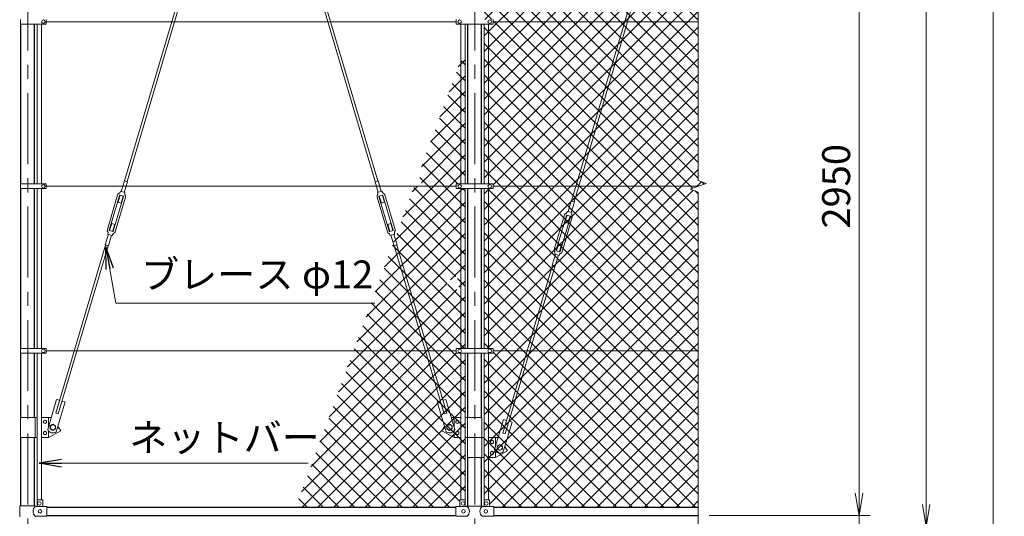
# Model space of a CAD drawing. Units: millimetres. Extents: x 0 to 21000, y 0 to 14850.
# Drawn here: x 2720 to 7126, y 3377 to 5601 of the extents above; entities that cross this region are included whole.
import ezdxf

# ---------------------------------------------------------------- set-up
doc = ezdxf.new("R2010")
doc.units = ezdxf.units.MM
doc.header["$LTSCALE"] = 10
doc.header["$MEASUREMENT"] = 0
doc.header["$PDMODE"] = 35
doc.linetypes.add('CENTER', pattern=[50.8, 31.75, -6.35, 6.35, -6.35])
doc.layers.get('Defpoints').update_dxf_attribs({"color": 8})
for name, color, linetype, lineweight in [('D-BMK', 2, 'CENTER', 13), ('D-STR-DIM', 7, 'Continuous', 13), ('D-STR-TXT', 7, 'Continuous', 13), ('D-STR2', 7, 'Continuous', 13), ('D-STR3', 3, 'Continuous', 13)]:
    doc.layers.add(name, color=color, linetype=linetype, lineweight=lineweight)
doc.layers.add('D-STR1', color=1, linetype='Continuous')
doc.styles.add('ゴシック', font='txt')
doc.dimstyles.new('STYLE', dxfattribs={"dimscale": 50, "dimtxt": 2.5, "dimasz": 2, "dimexe": 1, "dimexo": 1, "dimgap": 0.8, "dimtad": 1, "dimdsep": 46, "dimtxsty": 'ゴシック', "dimblk": 'OPEN', "dimcen": 1e-08, "dimclrd": 256, "dimclre": 256, "dimclrt": 256, "dimadec": 0, "dimazin": 2, "dimtfac": 1, "dimtmove": 2, "dimatfit": 3, "dimldrblk": 'OPEN', "dimfxl": 1, "dimtolj": 1, "dimtzin": 0, "dimlwd": -1, "dimlwe": -1, "dimarcsym": 0})

# ---------------------------------------------------------------- blocks, each defined once
blk = doc.blocks.new('_Open')
at = {"color": 0, "linetype": 'ByBlock', "lineweight": -2}
for p, q in [((-1, 0.167), (0, 0)), ((-1, -0.167), (0, 0)), ((0, 0), (-1, 0))]:
    blk.add_line(p, q, dxfattribs=at)
blk = doc.blocks.new('*D5')
at = {"layer": 'D-STR-DIM', "transparency": 16777216}
for p, q in [((6476, 3480), (6476, 3580)), ((5806, 3380), (6526, 3380)), ((6476, 3380), (6476, 3330)), ((5306, 3330), (6526, 3330)), ((6476, 3230), (6476, 3130))]:
    blk.add_line(p, q, dxfattribs=at)
at = {"layer": 'Defpoints', "color": 0, "transparency": 16777216}
for p in [(5756, 3380), (5256, 3330), (6476, 3330)]:
    blk.add_point(p, dxfattribs=at)
at = {"layer": 'D-STR-DIM', "transparency": 16777216, "xscale": 100, "yscale": 100, "zscale": 100}
for p, rotation in [((6476, 3380), 270), ((6476, 3330), 90)]:
    blk.add_blockref('_Open', p, dxfattribs=dict(at, rotation=rotation))
at = {"layer": 'D-STR-DIM', "transparency": 16777216, "insert": (6365.1, 3201.1), "char_height": 125, "attachment_point": 5, "rotation": 90, "style": 'ゴシック'}
blk.add_mtext('\\A1;50', dxfattribs=at)
blk = doc.blocks.new('*D6')
at = {"layer": 'D-STR-DIM', "transparency": 16777216}
for p, q in [((5806, 13350), (6826, 13350)), ((6776, 13250), (6776, 3430)), ((5306, 3330), (6826, 3330))]:
    blk.add_line(p, q, dxfattribs=at)
at = {"layer": 'Defpoints', "color": 0, "transparency": 16777216}
for p in [(5756, 13350), (5256, 3330), (6776, 3330)]:
    blk.add_point(p, dxfattribs=at)
at = {"layer": 'D-STR-DIM', "transparency": 16777216, "xscale": 100, "yscale": 100, "zscale": 100}
for p, rotation in [((6776, 13350), 90), ((6776, 3330), 270)]:
    blk.add_blockref('_Open', p, dxfattribs=dict(at, rotation=rotation))
at = {"layer": 'D-STR-DIM', "transparency": 16777216, "insert": (6673.5, 8340), "char_height": 125, "attachment_point": 5, "rotation": 90, "style": 'ゴシック'}
blk.add_mtext('\\A1;10020', dxfattribs=at)
blk = doc.blocks.new('*D7')
at = {"layer": 'D-STR-DIM', "transparency": 16777216}
for p, q in [((5806, 13350), (7126, 13350)), ((7076, 13250), (7076, 2530)), ((4836.3, 2430), (7126, 2430))]:
    blk.add_line(p, q, dxfattribs=at)
at = {"layer": 'Defpoints', "color": 0, "transparency": 16777216}
for p in [(5756, 13350), (4786.3, 2430), (7076, 2430)]:
    blk.add_point(p, dxfattribs=at)
at = {"layer": 'D-STR-DIM', "transparency": 16777216, "xscale": 100, "yscale": 100, "zscale": 100}
for p, rotation in [((7076, 13350), 90), ((7076, 2430), 270)]:
    blk.add_blockref('_Open', p, dxfattribs=dict(at, rotation=rotation))
at = {"layer": 'D-STR-DIM', "transparency": 16777216, "insert": (6973.5, 7890), "char_height": 125, "attachment_point": 5, "rotation": 90, "style": 'ゴシック'}
blk.add_mtext('\\A1;10920', dxfattribs=at)
blk = doc.blocks.new('*D10')
at = {"layer": 'D-STR-DIM', "transparency": 16777216}
for p, q in [((5806, 6330), (6526, 6330)), ((6476, 6230), (6476, 3480)), ((5806, 3380), (6526, 3380))]:
    blk.add_line(p, q, dxfattribs=at)
at = {"layer": 'Defpoints', "color": 0, "transparency": 16777216}
for p in [(5756, 6330), (5756, 3380), (6476, 3380)]:
    blk.add_point(p, dxfattribs=at)
at = {"layer": 'D-STR-DIM', "transparency": 16777216, "xscale": 100, "yscale": 100, "zscale": 100}
for p, rotation in [((6476, 6330), 90), ((6476, 3380), 270)]:
    blk.add_blockref('_Open', p, dxfattribs=dict(at, rotation=rotation))
at = {"layer": 'D-STR-DIM', "transparency": 16777216, "insert": (6373.5, 4855), "char_height": 125, "attachment_point": 5, "rotation": 90, "style": 'ゴシック'}
blk.add_mtext('\\A1;2950', dxfattribs=at)

msp = doc.modelspace()

# ---------------------------------------------------------------- hatches: boundary and pattern name
at = {"layer": 'D-STR2'}
h = msp.add_hatch(dxfattribs=at)
h.set_pattern_fill('ANSI37', color=256, scale=400)
h.set_pattern_definition([(45, (-87212.857, -34156.784), (-35.35534, 35.35534), []), (135, (-87212.857, -34156.784), (-35.35534, -35.35534), [])])
h.paths.add_polyline_path([(5756.024, 6291.9), (5009.648, 6291.9), (4817.524, 5764.046), (4817.524, 5602.3), (4838.524, 5602.3), (4838.524, 5592), (5756.024, 5592)])
h.paths.add_polyline_path([(5756.024, 5592), (4838.524, 5592), (4838.524, 5581.7), (4817.524, 5581.7), (4817.524, 4865.3), (4838.524, 4865.3), (4838.524, 4855), (5756.024, 4855), (5791.263, 4867.826), (5756.024, 4880.652)])
h.paths.add_polyline_path([(5756.024, 4829.349), (5720.786, 4842.174), (5756.024, 4855), (4838.524, 4855), (4838.524, 4844.7), (4817.524, 4844.7), (4817.524, 4128.3), (4838.524, 4128.3), (4838.524, 4118), (5756.024, 4118)])
h.paths.add_polyline_path([(5756.024, 4118), (4838.524, 4118), (4838.524, 4107.7), (4817.524, 4107.7), (4817.524, 3451.1), (4823.024, 3451.1), (4823.024, 3421.1), (4841.024, 3421.1), (4841.024, 3418.1), (5756.024, 3418.1)])
h.paths.add_polyline_path([(4817.524, 4107.7), (4798.524, 4107.7), (4798.524, 3450.423, -0.21525044), (4800.024, 3451.1), (4817.524, 3451.1)])
h.paths.add_polyline_path([(4817.524, 4844.7), (4798.524, 4844.7), (4798.524, 4128.3), (4817.524, 4128.3)])
h.paths.add_polyline_path([(4817.524, 5581.7), (4798.524, 5581.7), (4798.524, 4865.3), (4817.524, 4865.3)])
h.paths.add_polyline_path([(4817.524, 5764.046), (4798.524, 5711.844), (4798.524, 5602.3), (4817.524, 5602.3)])
h = msp.add_hatch(dxfattribs=at)
h.set_pattern_fill('ANSI37', color=256, scale=400)
h.paths.add_polyline_path([(4713.524, 5473.386), (4694.524, 5421.836), (4694.524, 4865.3), (4713.524, 4865.3)])
h.paths.add_polyline_path([(4694.524, 5421.836), (4505.992, 4910.318), (4522.375, 4855), (4673.524, 4855), (4673.524, 4865.3), (4694.524, 4865.3)])
h.paths.add_polyline_path([(4694.524, 4844.7), (4673.524, 4844.7), (4673.524, 4855), (4522.375, 4855), (4613.729, 4546.558), (4627.153, 4550.533), (4651.005, 4470), (4694.524, 4470)], flags=17)
h.paths.add_polyline_path([(4713.524, 4844.7), (4694.524, 4844.7), (4694.524, 4470), (4694.524, 4128.3), (4713.524, 4128.3)])
h.paths.add_polyline_path([(4509.86, 4855), (4485.603, 4855), (4213.963, 4118), (4673.524, 4118), (4673.524, 4128.3), (4694.524, 4128.3), (4694.524, 4380), (4663.474, 4380), (4608.474, 4410), (4621.342, 4429.301), (4588.8, 4539.174), (4602.223, 4543.15)])
h.paths.add_polyline_path([(4522.375, 4855), (4509.86, 4855), (4602.223, 4543.15), (4619.262, 4485.62), (4630.768, 4489.028)], flags=17)
h.paths.add_polyline_path([(4627.153, 4550.533), (4613.729, 4546.558), (4630.768, 4489.028), (4619.262, 4485.62), (4602.223, 4543.15), (4588.8, 4539.174), (4621.342, 4429.301), (4628.557, 4404.938, 0.5), (4666.911, 4416.297)], flags=17)
h.paths.add_polyline_path([(4643.474, 4438.856), (4655.474, 4431.928), (4655.474, 4418.072), (4643.474, 4411.144), (4631.474, 4418.072), (4631.474, 4431.928)], flags=16)
h.paths.add_polyline_path([(4654.974, 4425, -1), (4631.974, 4425, -1)], flags=0)
h.paths.add_polyline_path([(4663.474, 4470), (4651.005, 4470), (4663.474, 4427.9)], flags=16)
h.paths.add_polyline_path([(4663.474, 4410, -0.41299784), (4628.557, 4404.938), (4621.342, 4429.301), (4608.474, 4410), (4663.474, 4380)], flags=17)
h.paths.add_polyline_path([(4694.524, 4470), (4663.474, 4470), (4663.474, 4427.9), (4666.911, 4416.297, -0.07211126), (4663.474, 4410), (4663.474, 4380), (4694.524, 4380)], flags=17)
h.paths.add_polyline_path([(4685.489, 4404.05), (4685.489, 4400.522, -0.01858597), (4685.509, 4400, -0.01858597), (4685.489, 4399.478), (4685.489, 4395.95), (4682.434, 4394.186, -0.03718478), (4681.529, 4393.664), (4678.474, 4391.9), (4675.419, 4393.664, -0.03718478), (4674.514, 4394.186), (4671.46, 4395.95), (4671.46, 4399.478, -0.01858597), (4671.44, 4400, -0.01858597), (4671.46, 4400.522), (4671.46, 4404.05), (4674.514, 4405.814, -0.03718478), (4675.419, 4406.336), (4678.474, 4408.1), (4681.529, 4406.336, -0.03718478), (4682.434, 4405.814)], flags=16)
h.paths.add_polyline_path([(4678.474, 4441.9), (4675.419, 4443.664, -0.03718478), (4674.514, 4444.186), (4671.46, 4445.95), (4671.46, 4449.478, -0.01858597), (4671.44, 4450, -0.01858597), (4671.46, 4450.522), (4671.46, 4454.05), (4674.514, 4455.814, -0.03718478), (4675.419, 4456.336), (4678.474, 4458.1), (4681.529, 4456.336, -0.03718478), (4682.434, 4455.814), (4685.489, 4454.05), (4685.489, 4450.522, -0.01858597), (4685.509, 4450, -0.01858597), (4685.489, 4449.478), (4685.489, 4445.95), (4682.434, 4444.186, -0.03718478), (4681.529, 4443.664)], flags=16)
h.paths.add_polyline_path([(4685.489, 4449.478), (4685.489, 4450.522, 0.22848784), (4682.434, 4455.814), (4681.529, 4456.336, 0.22848784), (4675.419, 4456.336), (4674.514, 4455.814, 0.22848784), (4671.46, 4450.522), (4671.46, 4449.478, 0.22848784), (4674.514, 4444.186), (4675.419, 4443.664, 0.22848784), (4681.529, 4443.664), (4682.434, 4444.186, 0.22848784)], flags=0)
h.paths.add_polyline_path([(4685.489, 4399.478), (4685.489, 4400.522, 0.22848784), (4682.434, 4405.814), (4681.529, 4406.336, 0.22848784), (4675.419, 4406.336), (4674.514, 4405.814, 0.22848784), (4671.46, 4400.522), (4671.46, 4399.478, 0.22848784), (4674.514, 4394.186), (4675.419, 4393.664, 0.22848784), (4681.529, 4393.664), (4682.434, 4394.186, 0.22848784)], flags=0)
h.paths.add_polyline_path([(4654.974, 4425, 1), (4631.974, 4425, 1)], flags=0)
h.paths.add_polyline_path([(4694.524, 4107.7), (4673.524, 4107.7), (4673.524, 4118), (4213.963, 4118), (3955.997, 3418.1), (4671.024, 3418.1), (4671.024, 3421.1), (4689.024, 3421.1), (4689.024, 3449.1, -0.41421356), (4691.024, 3451.1), (4694.524, 3451.1)])
h.paths.add_polyline_path([(4713.524, 4107.7), (4694.524, 4107.7), (4694.524, 3451.1), (4713.524, 3451.1)])

# ---------------------------------------------------------------- linework, layer by layer
at = {"layer": 'D-BMK'}
for p, q in [((2756.024, 13400), (2756.024, 2380)), ((4756.024, 13400), (4756.024, 2380))]:
    msp.add_line(p, q, dxfattribs=at)
at = {"layer": 'D-STR-DIM'}
for p, q in [((5756.024, 7789.349), (5756.024, 4880.652)), ((5720.786, 4842.174), (5791.263, 4867.826)), ((5791.263, 4867.826), (5756.024, 4880.652)), ((5756.024, 4829.349), (5720.786, 4842.174)), ((5756.024, 4829.349), (5756.024, 3240))]:
    msp.add_line(p, q, dxfattribs=at)
at = {"layer": 'D-STR1'}
for p, q in [((2725.774, 4865.5), (2725.774, 5581.5)), ((2786.274, 4865.5), (2786.274, 5581.5)), ((4725.774, 4865.3), (4725.774, 5581.7)), ((4786.274, 4865.3), (4786.274, 5581.7)), ((2725.774, 4128.5), (2725.774, 4844.5)), ((2786.274, 4128.5), (2786.274, 4844.5)), ((4725.774, 4128.3), (4725.774, 4844.7)), ((4786.274, 4128.3), (4786.274, 4844.7)), ((2725.774, 3820), (2725.774, 4107.5)), ((2786.274, 3820), (2786.274, 4107.5)), ((4725.774, 3820), (4725.774, 4107.7)), ((4786.274, 3820), (4786.274, 4107.7)), ((2725.774, 3424.1), (2725.774, 3730)), ((2786.274, 3424.1), (2786.274, 3730)), ((4725.774, 3421.6), (4725.774, 3640)), ((4786.274, 3421.6), (4786.274, 3640)), ((2841.024, 3418.1), (4671.024, 3418.1)), ((4841.024, 3418.1), (5756.024, 3418.1)), ((2841.024, 3380), (4671.024, 3380)), ((4841.024, 3380), (5756.024, 3380))]:
    msp.add_line(p, q, dxfattribs=at)
at = {"layer": 'D-STR3'}
for p, q in [((3607.767, 6291.9), (3189.403, 4879.357)), ((3620.282, 6291.9), (3200.909, 4875.949)), ((3891.766, 6291.9), (4311.14, 4875.949)), ((3904.282, 6291.9), (4322.646, 4879.357)), ((5634.423, 6291.9), (5189.403, 4789.357)), ((5646.938, 6291.9), (5200.909, 4785.949)), ((2723.224, 5602.5), (2723.224, 5581.5)), ((2838.024, 5602.5), (2838.024, 5581.5)), ((4673.524, 5602.3), (4673.524, 5581.7)), ((4838.524, 5602.3), (4838.524, 5581.7)), ((2723.224, 5581.5), (2838.024, 5581.5)), ((2798.524, 4865.5), (2798.524, 5581.5)), ((2817.524, 4865.5), (2817.524, 5581.5)), ((4673.524, 5592), (2838.024, 5592)), ((4673.524, 5581.7), (4838.524, 5581.7)), ((4694.524, 4865.3), (4694.524, 5581.7)), ((4713.524, 4865.3), (4713.524, 5581.7)), ((4798.524, 4865.3), (4798.524, 5581.7)), ((4817.524, 4865.3), (4817.524, 5581.7)), ((5756.024, 5592), (4838.524, 5592)), ((2723.224, 4865.5), (2723.224, 4844.5)), ((2723.224, 4865.5), (2838.024, 4865.5)), ((2838.024, 4865.5), (2838.024, 4844.5)), ((4673.524, 4855), (2838.024, 4855)), ((3188.348, 4879.67), (3174.149, 4831.728)), ((3201.964, 4875.637), (3187.764, 4827.696)), ((3188.348, 4879.67), (3201.964, 4875.637)), ((4323.7, 4879.67), (4310.085, 4875.637)), ((4310.085, 4875.637), (4324.284, 4827.696)), ((4323.7, 4879.67), (4337.9, 4831.728)), ((4673.524, 4865.3), (4838.524, 4865.3)), ((4673.524, 4865.3), (4673.524, 4844.7)), ((4838.524, 4865.3), (4838.524, 4844.7)), ((5756.024, 4855), (4838.524, 4855)), ((2723.224, 4844.5), (2838.024, 4844.5)), ((2798.524, 4128.5), (2798.524, 4844.5)), ((2817.524, 4128.5), (2817.524, 4844.5)), ((3158.302, 4816.606), (3112.297, 4661.275)), ((3166.452, 4814.192), (3120.447, 4658.862)), ((3184.67, 4808.796), (3138.664, 4653.466)), ((3192.82, 4806.382), (3146.814, 4651.052)), ((3169.321, 4815.428), (3159.95, 4783.787)), ((3171.368, 4832.552), (3167.55, 4825.547)), ((3168.938, 4815.542), (3183.32, 4811.282)), ((3171.368, 4832.552), (3190.545, 4826.872)), ((3182.937, 4811.395), (3173.565, 4779.754)), ((3190.545, 4826.872), (3189.933, 4818.918)), ((4319.229, 4806.382), (4365.234, 4651.052)), ((4340.68, 4832.552), (4321.504, 4826.872)), ((4321.504, 4826.872), (4322.116, 4818.918)), ((4327.379, 4808.796), (4373.384, 4653.466)), ((4343.111, 4815.542), (4328.728, 4811.282)), ((4329.112, 4811.395), (4338.483, 4779.754)), ((4340.68, 4832.552), (4344.499, 4825.547)), ((4342.727, 4815.428), (4352.099, 4783.787)), ((4345.597, 4814.192), (4391.602, 4658.862)), ((4353.747, 4816.606), (4399.752, 4661.275)), ((4673.524, 4844.7), (4838.524, 4844.7)), ((4694.524, 4128.3), (4694.524, 4844.7)), ((4713.524, 4128.3), (4713.524, 4844.7)), ((4798.524, 4128.3), (4798.524, 4844.7)), ((4817.524, 4128.3), (4817.524, 4844.7)), ((3159.95, 4783.787), (3173.565, 4779.754)), ((4352.099, 4783.787), (4338.483, 4779.754)), ((5188.348, 4789.67), (5174.149, 4741.728)), ((5201.964, 4785.637), (5187.764, 4737.696)), ((5188.348, 4789.67), (5201.964, 4785.637)), ((5158.302, 4726.606), (5112.297, 4571.275)), ((5166.452, 4724.192), (5120.447, 4568.862)), ((5184.67, 4718.796), (5138.664, 4563.466)), ((5192.82, 4716.382), (5146.814, 4561.052)), ((5169.321, 4725.428), (5159.95, 4693.787)), ((5171.368, 4742.552), (5167.55, 4735.547)), ((5168.938, 4725.542), (5183.32, 4721.282)), ((5171.368, 4742.552), (5190.545, 4736.872)), ((5182.937, 4721.395), (5173.565, 4689.754)), ((5190.545, 4736.872), (5189.933, 4728.918)), ((3122.18, 4656.262), (3131.551, 4687.904)), ((3131.551, 4687.904), (3145.167, 4683.871)), ((3135.795, 4652.23), (3145.167, 4683.871)), ((4380.497, 4687.904), (4366.882, 4683.871)), ((4376.253, 4652.23), (4366.882, 4683.871)), ((4389.869, 4656.262), (4380.497, 4687.904)), ((5159.95, 4693.787), (5173.565, 4689.754)), ((3103.153, 4592.021), (3117.352, 4639.962)), ((3114.572, 4640.786), (3115.183, 4648.74)), ((3114.572, 4640.786), (3133.748, 4635.106)), ((3116.768, 4587.988), (3130.968, 4635.93)), ((3121.796, 4656.376), (3136.179, 4652.116)), ((3133.748, 4635.106), (3137.567, 4642.111)), ((4378.3, 4635.106), (4374.482, 4642.111)), ((4390.252, 4656.376), (4375.87, 4652.116)), ((4397.477, 4640.786), (4378.3, 4635.106)), ((4395.28, 4587.988), (4381.081, 4635.93)), ((4408.896, 4592.021), (4394.696, 4639.962)), ((4397.477, 4640.786), (4396.865, 4648.74)), ((3104.208, 4591.708), (2881.28, 3839.028)), ((3115.714, 4588.301), (2892.786, 3835.62)), ((3103.153, 4592.021), (3116.768, 4587.988)), ((4408.896, 4592.021), (4395.28, 4587.988)), ((4396.335, 4588.301), (4619.262, 3835.62)), ((4407.841, 4591.708), (4630.768, 3839.028)), ((5122.18, 4566.262), (5131.551, 4597.904)), ((5131.551, 4597.904), (5145.167, 4593.871)), ((5135.795, 4562.23), (5145.167, 4593.871)), ((5103.153, 4502.021), (5117.352, 4549.962)), ((5114.572, 4550.786), (5115.183, 4558.74)), ((5114.572, 4550.786), (5133.748, 4545.106)), ((5116.768, 4497.988), (5130.968, 4545.93)), ((5121.796, 4566.376), (5136.179, 4562.116)), ((5133.748, 4545.106), (5137.567, 4552.111)), ((5104.208, 4501.708), (4881.28, 3749.028)), ((5115.714, 4498.301), (4892.786, 3745.62)), ((5103.153, 4502.021), (5116.768, 4497.988)), ((2723.224, 4128.5), (2723.224, 4107.5)), ((2723.224, 4128.5), (2838.024, 4128.5)), ((2723.224, 4107.5), (2838.024, 4107.5)), ((2798.524, 3450.423), (2798.524, 4107.5)), ((2817.524, 3451.1), (2817.524, 4107.5)), ((2838.024, 4128.5), (2838.024, 4107.5)), ((4673.524, 4118), (2838.024, 4118)), ((4673.524, 4128.3), (4838.524, 4128.3)), ((4673.524, 4128.3), (4673.524, 4107.7)), ((4673.524, 4107.7), (4838.524, 4107.7)), ((4694.524, 3451.1), (4694.524, 4107.7)), ((4713.524, 3450.423), (4713.524, 4107.7)), ((4798.524, 3450.423), (4798.524, 4107.7)), ((4817.524, 3451.1), (4817.524, 4107.7)), ((4838.524, 4128.3), (4838.524, 4107.7)), ((5756.024, 4118), (4838.524, 4118)), ((2845.138, 3766.297), (2884.896, 3900.533)), ((2883.491, 3754.938), (2923.249, 3889.174)), ((2884.896, 3900.533), (2898.319, 3896.558)), ((2909.825, 3893.15), (2923.249, 3889.174)), ((4602.223, 3893.15), (4588.8, 3889.174)), ((4628.557, 3754.938), (4588.8, 3889.174)), ((4627.153, 3900.533), (4613.729, 3896.558)), ((4666.911, 3766.297), (4627.153, 3900.533)), ((2881.28, 3839.028), (2892.786, 3835.62)), ((4630.768, 3839.028), (4619.262, 3835.62)), ((2723.474, 3820), (2723.474, 3730)), ((2798.524, 3820), (2723.474, 3820)), ((2788.574, 3820), (2788.574, 3730)), ((2861.044, 3820), (2817.524, 3820)), ((2848.574, 3820), (2848.574, 3777.9)), ((4694.524, 3820), (4651.005, 3820)), ((4663.474, 3820), (4663.474, 3777.9)), ((4788.574, 3820), (4713.524, 3820)), ((4723.474, 3820), (4723.474, 3730)), ((4788.574, 3820), (4788.574, 3730)), ((4845.138, 3676.297), (4884.896, 3810.533)), ((4883.491, 3664.938), (4923.249, 3799.174)), ((4884.896, 3810.533), (4898.319, 3806.558)), ((4909.825, 3803.15), (4923.249, 3799.174)), ((2903.574, 3760), (2848.574, 3730)), ((2848.574, 3760), (2848.574, 3730)), ((2890.707, 3779.301), (2903.574, 3760)), ((4621.342, 3779.301), (4608.474, 3760)), ((4608.474, 3760), (4663.474, 3730)), ((4663.474, 3760), (4663.474, 3730)), ((4881.28, 3749.028), (4892.786, 3745.62)), ((2798.524, 3730), (2723.474, 3730)), ((2848.574, 3730), (2817.524, 3730)), ((4663.474, 3730), (4694.524, 3730)), ((4713.524, 3730), (4788.574, 3730)), ((4723.474, 3730), (4723.474, 3640)), ((4798.524, 3730), (4723.474, 3730)), ((4788.574, 3730), (4788.574, 3640)), ((4861.044, 3730), (4817.524, 3730)), ((4848.574, 3730), (4848.574, 3687.9)), ((4903.574, 3670), (4848.574, 3640)), ((4848.574, 3670), (4848.574, 3640)), ((4890.707, 3689.301), (4903.574, 3670)), ((4798.524, 3640), (4723.474, 3640)), ((4848.574, 3640), (4817.524, 3640)), ((2798.024, 3449.1), (2798.024, 3421.1)), ((2800.024, 3451.1), (2821.024, 3451.1)), ((2823.024, 3449.1), (2823.024, 3421.1)), ((4689.024, 3421.1), (4689.024, 3449.1)), ((4712.024, 3451.1), (4691.024, 3451.1)), ((4714.024, 3421.1), (4714.024, 3449.1)), ((4798.024, 3421.1), (4798.024, 3449.1)), ((4800.024, 3451.1), (4821.024, 3451.1)), ((4823.024, 3421.1), (4823.024, 3449.1)), ((2719.924, 3424.1), (2789.824, 3424.1)), ((2719.924, 3424.1), (2719.924, 3374.1)), ((2795.824, 3421.1), (2789.824, 3424.1)), ((2795.824, 3421.1), (2841.024, 3421.1)), ((2841.024, 3377.1), (2841.024, 3421.1)), ((4671.024, 3421.1), (4722.224, 3421.1)), ((4671.024, 3377.1), (4671.024, 3421.1)), ((4722.224, 3421.6), (4721.224, 3421.1)), ((4722.224, 3421.6), (4789.824, 3421.6)), ((4789.824, 3421.6), (4790.824, 3421.1)), ((4789.824, 3421.1), (4841.024, 3421.1)), ((4841.024, 3377.1), (4841.024, 3421.1)), ((2795.824, 3377.1), (2789.824, 3374.1)), ((2795.824, 3377.1), (2841.024, 3377.1)), ((4671.024, 3377.1), (4722.224, 3377.1)), ((4722.224, 3376.6), (4721.224, 3377.1)), ((4789.824, 3376.6), (4790.824, 3377.1)), ((4789.824, 3377.1), (4841.024, 3377.1))]:
    msp.add_line(p, q, dxfattribs=at)
for points in [[(2833.574, 3808.1), (2826.56, 3804.05), (2826.56, 3795.95), (2833.574, 3791.9), (2840.589, 3795.95), (2840.589, 3804.05)], [(4678.474, 3808.1), (4685.489, 3804.05), (4685.489, 3795.95), (4678.474, 3791.9), (4671.46, 3795.95), (4671.46, 3804.05)], [(2833.574, 3741.9), (2826.56, 3745.95), (2826.56, 3754.05), (2833.574, 3758.1), (2840.589, 3754.05), (2840.589, 3745.95)], [(2868.574, 3788.856), (2856.574, 3781.928), (2856.574, 3768.072), (2868.574, 3761.144), (2880.574, 3768.072), (2880.574, 3781.928)], [(4643.474, 3788.856), (4655.474, 3781.928), (4655.474, 3768.072), (4643.474, 3761.144), (4631.474, 3768.072), (4631.474, 3781.928)], [(4678.474, 3741.9), (4685.489, 3745.95), (4685.489, 3754.05), (4678.474, 3758.1), (4671.46, 3754.05), (4671.46, 3745.95)], [(4833.574, 3718.1), (4826.56, 3714.05), (4826.56, 3705.95), (4833.574, 3701.9), (4840.589, 3705.95), (4840.589, 3714.05)], [(4833.574, 3651.9), (4826.56, 3655.95), (4826.56, 3664.05), (4833.574, 3668.1), (4840.589, 3664.05), (4840.589, 3655.95)], [(4868.574, 3698.856), (4856.574, 3691.928), (4856.574, 3678.072), (4868.574, 3671.144), (4880.574, 3678.072), (4880.574, 3691.928)]]:
    msp.add_lwpolyline(points, close=True, dxfattribs=at)
for centre, radius in [((2826.024, 5592), 8), ((4688.524, 5592), 8), ((4823.524, 5592), 8), ((2826.024, 4855), 8), ((4688.524, 4855), 8), ((4823.524, 4855), 8), ((2826.024, 4118), 8), ((4688.524, 4118), 8), ((4823.524, 4118), 8), ((2833.574, 3800), 7.034), ((4678.474, 3800), 7.034), ((2833.574, 3750), 7.034), ((2868.574, 3775), 11.5), ((4643.474, 3775), 11.5), ((4678.474, 3750), 7.034), ((4833.574, 3710), 7.034), ((4833.574, 3660), 7.034), ((4868.574, 3685), 11.5), ((2808.024, 3434.1), 8), ((4704.024, 3434.1), 8), ((4808.024, 3434.1), 8), ((2811.024, 3399.1), 8), ((4706.024, 3399.1), 8), ((4806.024, 3399.1), 8)]:
    msp.add_circle(centre, radius, dxfattribs=at)
for centre, radius, start, end in [((3168.37, 4813.624), 10.5, 107.382989, 163.501873), ((3164.038, 4827.462), 4, 287.382989, 331.40262), ((3168.37, 4813.624), 2, 73.501873, 163.501873), ((3182.752, 4809.364), 2, 343.501873, 73.501873), ((3193.921, 4818.611), 4, 175.601126, 219.620757), ((3182.752, 4809.364), 10.5, 343.501873, 39.620757), ((4329.296, 4809.364), 10.5, 140.379243, 196.498127), ((4318.127, 4818.611), 4, 320.379243, 4.398874), ((4329.296, 4809.364), 2, 106.498127, 196.498127), ((4343.679, 4813.624), 2, 16.498127, 106.498127), ((4348.011, 4827.462), 4, 208.59738, 252.617011), ((4343.679, 4813.624), 10.5, 16.498127, 72.617011), ((5168.37, 4723.624), 10.5, 107.382989, 163.501873), ((5164.038, 4737.462), 4, 287.382989, 331.40262), ((5168.37, 4723.624), 2, 73.501873, 163.501873), ((5182.752, 4719.364), 2, 343.501873, 73.501873), ((5193.921, 4728.611), 4, 175.601126, 219.620757), ((5182.752, 4719.364), 10.5, 343.501873, 39.620757), ((3122.364, 4658.294), 10.5, 163.501873, 219.620757), ((3111.195, 4649.047), 4, 355.601126, 39.620757), ((3122.364, 4658.294), 2, 163.501873, 253.501873), ((3136.747, 4654.034), 2, 253.501873, 343.501873), ((3141.079, 4640.196), 4, 107.382989, 151.40262), ((3136.747, 4654.034), 10.5, 287.382989, 343.501873), ((4375.302, 4654.034), 10.5, 196.498127, 252.617011), ((4370.97, 4640.196), 4, 28.59738, 72.617011), ((4375.302, 4654.034), 2, 196.498127, 286.498127), ((4389.684, 4658.294), 2, 286.498127, 16.498127), ((4400.853, 4649.047), 4, 140.379243, 184.398874), ((4389.684, 4658.294), 10.5, 320.379243, 16.498127), ((5122.364, 4568.294), 10.5, 163.501873, 219.620757), ((5111.195, 4559.047), 4, 355.601126, 39.620757), ((5122.364, 4568.294), 2, 163.501873, 253.501873), ((5136.747, 4564.034), 2, 253.501873, 343.501873), ((5141.079, 4550.196), 4, 107.382989, 151.40262), ((5136.747, 4564.034), 10.5, 287.382989, 343.501873), ((2868.574, 3775), 25, 200.371771, 306.631975), ((4643.474, 3775), 25, 233.368025, 339.628229), ((4868.574, 3685), 25, 200.371771, 306.631975), ((2800.024, 3449.1), 2, 90, 180), ((2821.024, 3449.1), 2, 0, 90), ((4691.024, 3449.1), 2, 90, 180), ((4712.024, 3449.1), 2, 0, 90), ((4800.024, 3449.1), 2, 90, 180), ((4821.024, 3449.1), 2, 0, 90), ((2808.41, 3399.1), 28.8, 130.191756, 229.808244), ((4703.638, 3399.1), 28.8, 310.191756, 49.808244), ((4808.41, 3399.1), 28.8, 130.191756, 229.808244)]:
    msp.add_arc(centre, radius, start, end, dxfattribs=at)

# ---------------------------------------------------------------- texts
at = {"layer": 'D-STR-TXT', "style": 'ゴシック'}
for s, p in [('ブレース φ12', (3262.94, 4397.727)), ('ネットバー', (3209.995, 3667.425))]:
    msp.add_text(s, height=125, dxfattribs=at).set_placement(p)

# ---------------------------------------------------------------- dimensions: what is measured, and where the dimension line sits
at = {"layer": 'D-STR-DIM'}
for base, p1, p2, picture, middle in [((7076.024, 2430), (5756.024, 13350), (4786.274, 2430), '*D7', (6973.524, 7890)), ((6776.024, 3330), (5756.024, 13350), (5256.024, 3330), '*D6', (6673.524, 8340)), ((6476.024, 3380), (5756.024, 6330), (5756.024, 3380), '*D10', (6373.524, 4855))]:
    dim = msp.add_linear_dim(base=base, p1=p1, p2=p2, angle=90, dimstyle='STYLE', dxfattribs=at)
    dim.commit()
    dim.dimension.update_dxf_attribs({"geometry": picture, "text_midpoint": middle})
dim = msp.add_linear_dim(base=(6476.024, 3330), p1=(5756.024, 3380), p2=(5256.024, 3330), angle=90, dimstyle='STYLE', dxfattribs=at)
dim.commit()
dim.dimension.update_dxf_attribs({"geometry": '*D5', "text_midpoint": (6365.073, 3201.084), "dimtype": 160})

# ---------------------------------------------------------------- leaders
at = {"layer": 'D-STR-TXT'}
for points in [[(3105.551, 4584.098), (3150.224, 4331.078), (4309.26, 4331.078)], [(2807.095, 3614.418), (4011.391, 3614.418)]]:
    msp.add_leader(points, dimstyle='STYLE', override={"dimscale": 50, "dimgap": 0.8, "dimtad": 1}, dxfattribs=at)

doc.saveas('drawing.dxf')
